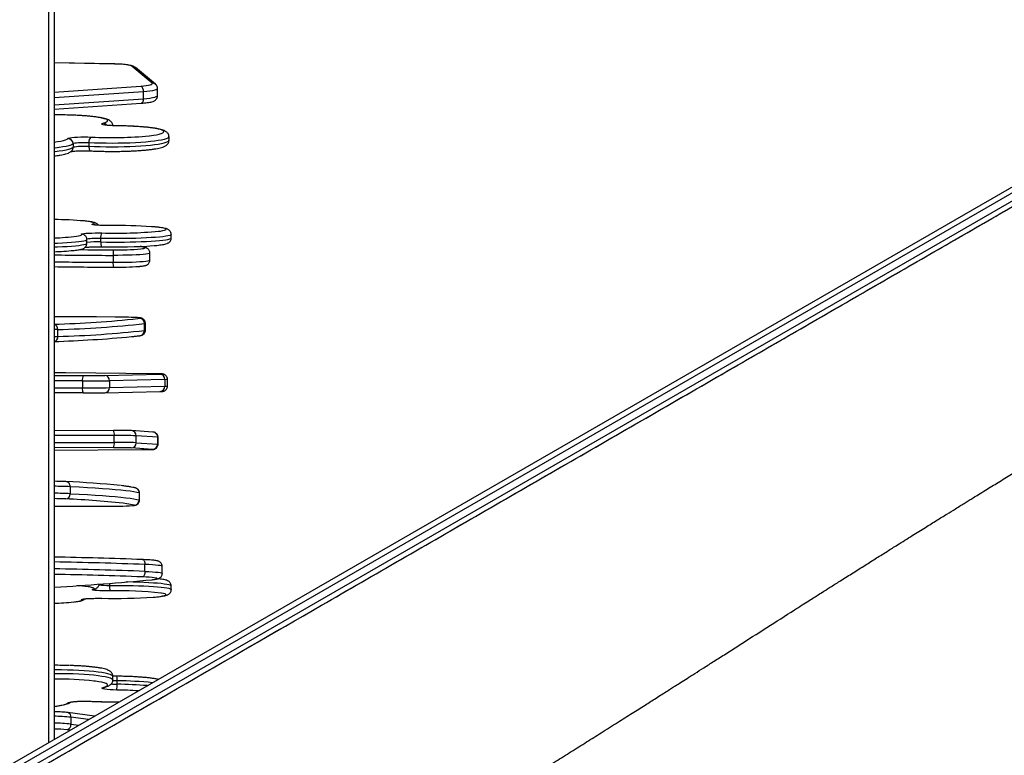
# Model space of a CAD drawing. Units: millimetres. Extents: x -4642 to 404204, y -3372 to 9727.
# Drawn here: x -991 to -424, y 5143 to 5567 of the extents above; entities that cross this region are included whole.
import ezdxf

# ---------------------------------------------------------------- set-up
doc = ezdxf.new("R2010")
doc.units = ezdxf.units.MM
doc.layers.add('Toestel 2D', color=7, linetype='Continuous', lineweight=20)

# ---------------------------------------------------------------- blocks, each defined once
blk = doc.blocks.new('RB1238_')
at = {"color": 7, "linetype": 'Continuous', "lineweight": 25}
for p, q in [((506.383, 1014.118), (591.881, 866.03)), ((591.015, 865.53), (505.517, 1013.618)), ((505.815, 1013.701), (591.314, 865.613)), ((591.66, 865.813), (506.162, 1013.901)), ((511.339, 960.24), (511.139, 960.24)), ((531.588, 960.24), (531.389, 960.24)), ((505.713, 960.109), (505.515, 960.109)), ((519.875, 960.018), (519.475, 960.018)), ((519.483, 959.864), (519.56, 956.682)), ((519.483, 959.864), (519.883, 959.864)), ((519.96, 956.682), (519.883, 959.864)), ((530.661, 959.723), (530.262, 959.723)), ((502.416, 959.132), (501.453, 957.981)), ((502.483, 959.325), (501.52, 958.173)), ((503.135, 959.448), (502.739, 959.448)), ((519.165, 959.354), (519.105, 954.174)), ((519.258, 956.413), (519.181, 959.595)), ((520.258, 956.42), (520.181, 959.602)), ((522.519, 959.183), (522.434, 957.948)), ((522.818, 959.458), (522.733, 958.223)), ((523.217, 959.458), (522.818, 959.458)), ((523.221, 959.48), (522.821, 959.48)), ((523.133, 958.223), (523.217, 959.458)), ((523.518, 959.162), (523.434, 957.927)), ((503.315, 958.633), (502.919, 958.633)), ((503.927, 953.491), (503.579, 958.516)), ((512.61, 959.012), (512.211, 959.012)), ((516.653, 958.75), (516.253, 958.75)), ((516.669, 958.696), (516.269, 958.696)), ((523.565, 953.491), (523.533, 958.54)), ((530.547, 958.727), (530.148, 958.727)), ((522.434, 957.948), (522.434, 957.927)), ((523.133, 958.223), (522.733, 958.223)), ((526.028, 958.398), (526.428, 958.398)), ((526.437, 958.416), (526.037, 958.416)), ((501.316, 956.986), (501.243, 953.491)), ((512.342, 956.887), (512.742, 956.887)), ((522.416, 953.491), (522.422, 956.915)), ((523.118, 956.958), (522.718, 956.958)), ((536.793, 956.876), (536.594, 956.876)), ((537.049, 957.127), (536.85, 957.127)), ((519.56, 956.682), (519.96, 956.682)), ((520.258, 956.42), (520.258, 956.413)), ((537.225, 956.381), (537.222, 956.391)), ((511.57, 956.177), (511.37, 956.177)), ((538.887, 955.818), (538.683, 954.294)), ((505.855, 955.501), (506.054, 955.501)), ((511.641, 955.384), (511.441, 955.384)), ((519.57, 955.123), (519.97, 955.123)), ((520.266, 955.165), (520.263, 953.491)), ((505.916, 954.588), (506.115, 954.588)), ((525.67, 954.416), (526.069, 954.416)), ((538.952, 954.466), (539.348, 954.466)), ((475.302, 953.491), (540.231, 953.491)), ((517.012, 953.708), (516.612, 953.708)), ((531.458, 953.491), (531.456, 953.531))]:
    blk.add_line(p, q, dxfattribs=at)
at = {"color": 8, "linetype": 'Continuous', "lineweight": 25}
for p, q in [((502.919, 958.633), (503.275, 953.491)), ((503.672, 953.491), (503.315, 958.633)), ((502.933, 953.491), (502.586, 958.496)), ((515.979, 958.32), (515.967, 958.404)), ((526.037, 958.416), (526.028, 958.398)), ((526.428, 958.398), (526.437, 958.416)), ((501.319, 956.98), (501.246, 953.491)), ((501.316, 956.986), (501.319, 956.98)), ((522.718, 956.958), (522.713, 953.491)), ((523.113, 953.491), (523.118, 956.958)), ((523.422, 956.915), (523.416, 953.491)), ((531.235, 956.683), (531.351, 956.683)), ((505.526, 955.624), (505.527, 955.654)), ((519.263, 953.491), (519.266, 955.165)), ((519.57, 955.123), (519.567, 953.491)), ((519.967, 953.491), (519.97, 955.123)), ((538.03, 955.608), (538.028, 955.624)), ((539.087, 955.473), (538.952, 954.466)), ((539.348, 954.466), (539.408, 954.916)), ((539.696, 954.418), (539.674, 954.254)), ((540.404, 953.191), (475.302, 953.191))]:
    blk.add_line(p, q, dxfattribs=at)
at = {"color": 8, "linetype": 'Continuous', "lineweight": 25, "flags": 128}
for points in [[(511.139, 960.24), (511.145, 960.239), (511.17, 960.212), (511.195, 960.149), (511.219, 960.051), (511.242, 959.919), (511.264, 959.754), (511.285, 959.558), (511.304, 959.334), (511.321, 959.083), (511.336, 958.809), (511.349, 958.515), (511.36, 958.203), (511.368, 957.878), (511.374, 957.543), (511.377, 957.201), (511.377, 956.857), (511.375, 956.514), (511.37, 956.177)], [(511.57, 956.177), (511.575, 956.514), (511.577, 956.857), (511.576, 957.201), (511.573, 957.543), (511.568, 957.878), (511.559, 958.203), (511.549, 958.515), (511.536, 958.809), (511.521, 959.083), (511.503, 959.334), (511.484, 959.558), (511.464, 959.754), (511.442, 959.919), (511.419, 960.051), (511.395, 960.149), (511.37, 960.212), (511.345, 960.239), (511.339, 960.24)], [(531.389, 960.24), (531.37, 960.23), (531.345, 960.185), (531.321, 960.104), (531.297, 959.988), (531.274, 959.839), (531.253, 959.659), (531.233, 959.448), (531.215, 959.21), (531.199, 958.947), (531.185, 958.662), (531.173, 958.359), (531.164, 958.04), (531.157, 957.709), (531.156, 957.657)], [(531.351, 956.683), (531.35, 957.027), (531.352, 957.371), (531.356, 957.709), (531.363, 958.04), (531.373, 958.359), (531.384, 958.662), (531.398, 958.947), (531.415, 959.21), (531.433, 959.448), (531.453, 959.659), (531.474, 959.839), (531.496, 959.988), (531.52, 960.104), (531.544, 960.185), (531.569, 960.23), (531.588, 960.24)], [(505.452, 958.971), (505.45, 958.993), (505.421, 959.208), (505.389, 959.394), (505.356, 959.547), (505.32, 959.666), (505.283, 959.75), (505.246, 959.798), (505.208, 959.808), (505.17, 959.781), (505.133, 959.717), (505.097, 959.617), (505.062, 959.482), (505.029, 959.313), (504.999, 959.114), (504.971, 958.886), (504.947, 958.633), (504.925, 958.357), (504.908, 958.062), (504.894, 957.751), (504.885, 957.43), (504.879, 957.1)], [(505.515, 960.109), (505.551, 960.093), (505.589, 960.042), (505.627, 959.955), (505.664, 959.834), (505.699, 959.68), (505.732, 959.494), (505.763, 959.279), (505.791, 959.036), (505.816, 958.77), (505.837, 958.482), (505.855, 958.175), (505.869, 957.854), (505.879, 957.522), (505.886, 957.182), (505.888, 956.838), (505.886, 956.495), (505.879, 956.155), (505.869, 955.822), (505.855, 955.501)], [(506.054, 955.501), (506.068, 955.822), (506.078, 956.155), (506.084, 956.495), (506.086, 956.838), (506.084, 957.182), (506.078, 957.522), (506.068, 957.854), (506.054, 958.175), (506.036, 958.482), (506.014, 958.77), (505.989, 959.036), (505.962, 959.279), (505.931, 959.494), (505.898, 959.68), (505.863, 959.834), (505.826, 959.955), (505.788, 960.042), (505.749, 960.093), (505.713, 960.109)], [(510.952, 959.508), (510.938, 959.617), (510.916, 959.751), (510.893, 959.85), (510.869, 959.914), (510.845, 959.94), (510.821, 959.929), (510.797, 959.88), (510.773, 959.795), (510.751, 959.675), (510.729, 959.521), (510.709, 959.335), (510.691, 959.119), (510.689, 959.097)], [(519.178, 959.682), (519.177, 959.706), (519.175, 959.718), (519.173, 959.7), (519.17, 959.654), (519.168, 959.579), (519.166, 959.478), (519.165, 959.354)], [(530.262, 959.723), (530.252, 959.716), (530.234, 959.675), (530.216, 959.597), (530.2, 959.483), (530.184, 959.336), (530.17, 959.159), (530.158, 958.955), (530.148, 958.727)], [(530.547, 958.727), (530.557, 958.955), (530.57, 959.159), (530.583, 959.336), (530.599, 959.483), (530.615, 959.597), (530.633, 959.675), (530.651, 959.716), (530.661, 959.723)], [(532.03, 959.204), (532.026, 959.251), (532.006, 959.45), (531.986, 959.617), (531.963, 959.751), (531.94, 959.85), (531.916, 959.914), (531.892, 959.94), (531.868, 959.929), (531.844, 959.88), (531.821, 959.795), (531.798, 959.675), (531.792, 959.639)], [(537.764, 959.782), (537.748, 959.798), (537.743, 959.801)], [(537.825, 959.659), (537.822, 959.666), (537.816, 959.685)], [(502.739, 959.448), (502.77, 959.43), (502.801, 959.376), (502.83, 959.286), (502.857, 959.164), (502.882, 959.011), (502.902, 958.833), (502.919, 958.633)], [(503.315, 958.633), (503.299, 958.833), (503.278, 959.011), (503.254, 959.164), (503.227, 959.286), (503.197, 959.376), (503.166, 959.43), (503.135, 959.448)], [(522.821, 959.48), (522.82, 959.48), (522.818, 959.458)], [(523.217, 959.458), (523.22, 959.48), (523.221, 959.48)], [(503.315, 958.633), (503.373, 958.63), (503.426, 958.622), (503.474, 958.61), (503.515, 958.593), (503.546, 958.572), (503.568, 958.548), (503.578, 958.522), (503.579, 958.516)], [(511.887, 958.673), (511.828, 958.456), (511.826, 958.448)], [(511.899, 958.759), (511.892, 958.73), (511.887, 958.673)], [(511.967, 958.488), (511.955, 958.578), (511.939, 958.661), (511.922, 958.705), (511.904, 958.709), (511.887, 958.673)], [(512.211, 959.012), (512.22, 959.008), (512.238, 958.968), (512.256, 958.889), (512.273, 958.772), (512.289, 958.62), (512.304, 958.435), (512.316, 958.221), (512.326, 957.983), (512.334, 957.725), (512.339, 957.453), (512.342, 957.171), (512.342, 956.887)], [(512.742, 956.887), (512.741, 957.171), (512.739, 957.453), (512.733, 957.725), (512.725, 957.983), (512.715, 958.221), (512.703, 958.435), (512.688, 958.62), (512.673, 958.772), (512.655, 958.889), (512.637, 958.968), (512.619, 959.008), (512.61, 959.012)], [(516.253, 958.75), (516.26, 958.741), (516.269, 958.696)], [(516.669, 958.696), (516.659, 958.741), (516.653, 958.75)], [(515.967, 958.404), (515.958, 958.444), (515.949, 958.446), (515.941, 958.409), (515.932, 958.336), (515.925, 958.229)], [(526.756, 958.013), (526.755, 958.031), (526.746, 958.092), (526.737, 958.115), (526.729, 958.101)], [(536.594, 956.876), (536.594, 956.876), (536.555, 956.858), (536.516, 956.804), (536.478, 956.714), (536.441, 956.59), (536.406, 956.433), (536.374, 956.244), (536.343, 956.027), (536.316, 955.782), (536.291, 955.514), (536.27, 955.224), (536.252, 954.916), (536.238, 954.594), (536.229, 954.261), (536.223, 953.921), (536.221, 953.577), (536.221, 953.491)], [(536.42, 953.491), (536.42, 953.577), (536.421, 953.921), (536.427, 954.261), (536.437, 954.594), (536.451, 954.916), (536.469, 955.224), (536.49, 955.514), (536.514, 955.782), (536.542, 956.027), (536.572, 956.244), (536.605, 956.433), (536.64, 956.59), (536.677, 956.714), (536.715, 956.804), (536.753, 956.858), (536.793, 956.876), (536.793, 956.876)], [(536.85, 957.127), (536.847, 956.976), (536.841, 956.87)], [(504.727, 956.317), (504.692, 956.436), (504.655, 956.519), (504.617, 956.566), (504.579, 956.575), (504.541, 956.547), (504.504, 956.483), (504.468, 956.382), (504.433, 956.246), (504.401, 956.077), (504.37, 955.878), (504.343, 955.649), (504.318, 955.395), (504.297, 955.119), (504.28, 954.824), (504.266, 954.513), (504.261, 954.352)], [(537.229, 956.317), (537.194, 956.436), (537.157, 956.519), (537.119, 956.566), (537.081, 956.575), (537.044, 956.547), (537.006, 956.483), (536.97, 956.382), (536.936, 956.246), (536.903, 956.077), (536.872, 955.878), (536.861, 955.791)], [(537.229, 956.317), (537.226, 956.371), (537.222, 956.391)], [(510.539, 955.705), (510.515, 955.767), (510.491, 955.792), (510.467, 955.781), (510.443, 955.732), (510.419, 955.646), (510.397, 955.525), (510.375, 955.371), (510.361, 955.24)], [(531.586, 955.705), (531.562, 955.767), (531.538, 955.792), (531.514, 955.781), (531.49, 955.732), (531.467, 955.646), (531.444, 955.525), (531.433, 955.453)], [(531.575, 955.789), (531.581, 955.761), (531.586, 955.705)], [(506.054, 955.501), (506.111, 955.503), (506.165, 955.51), (506.214, 955.522), (506.255, 955.537), (506.288, 955.555), (506.31, 955.577), (506.321, 955.6), (506.322, 955.608)], [(511.441, 955.384), (511.446, 955.384), (511.471, 955.359), (511.495, 955.299), (511.519, 955.204), (511.542, 955.074), (511.565, 954.912), (511.585, 954.718), (511.604, 954.496), (511.622, 954.247), (511.637, 953.975), (511.65, 953.682), (511.657, 953.491)], [(511.857, 953.491), (511.85, 953.682), (511.837, 953.975), (511.821, 954.247), (511.804, 954.496), (511.785, 954.718), (511.764, 954.912), (511.742, 955.074), (511.719, 955.204), (511.695, 955.299), (511.67, 955.359), (511.645, 955.384), (511.641, 955.384)], [(505.916, 954.588), (505.955, 954.54), (505.993, 954.456), (506.03, 954.337), (506.065, 954.185), (506.098, 954.002), (506.129, 953.788), (506.157, 953.548), (506.163, 953.491)], [(506.362, 953.491), (506.356, 953.548), (506.328, 953.788), (506.297, 954.002), (506.264, 954.185), (506.229, 954.337), (506.192, 954.456), (506.154, 954.54), (506.115, 954.588)], [(511.236, 954.792), (511.218, 954.893), (511.195, 954.993), (511.172, 955.056), (511.147, 955.083), (511.123, 955.073)], [(532.305, 954.625), (532.288, 954.758), (532.266, 954.893), (532.243, 954.993), (532.219, 955.056), (532.195, 955.083), (532.17, 955.073)], [(505.818, 953.491), (505.79, 953.697), (505.758, 953.883), (505.725, 954.037), (505.689, 954.157), (505.653, 954.241), (505.615, 954.289)], [(538.32, 953.491), (538.292, 953.697), (538.26, 953.883), (538.227, 954.037), (538.191, 954.157), (538.155, 954.241), (538.117, 954.289)], [(516.612, 953.708), (516.619, 953.511), (516.619, 953.491)], [(517.019, 953.491), (517.019, 953.511), (517.012, 953.708)]]:
    blk.add_lwpolyline(points, dxfattribs=at)
at = {"color": 7, "linetype": 'Continuous', "lineweight": 25, "flags": 128}
for points in [[(519.181, 959.595), (519.179, 959.664), (519.178, 959.682)], [(502.586, 958.496), (502.572, 958.656), (502.556, 958.799), (502.536, 958.921), (502.515, 959.018), (502.491, 959.09), (502.466, 959.133), (502.441, 959.148), (502.416, 959.132)], [(523.533, 958.54), (523.532, 958.699), (523.53, 958.841), (523.529, 958.961), (523.527, 959.057), (523.525, 959.127), (523.523, 959.168), (523.52, 959.18), (523.518, 959.162)], [(531.025, 959.12), (531.01, 959.249), (530.995, 959.344), (530.978, 959.402), (530.962, 959.423), (530.945, 959.405), (530.928, 959.35), (530.913, 959.258), (530.898, 959.131), (530.885, 958.973), (530.873, 958.787), (530.864, 958.576)], [(529.866, 958.576), (529.868, 958.606), (529.882, 958.634), (529.907, 958.66), (529.941, 958.683), (529.985, 958.702), (530.035, 958.716), (530.09, 958.724), (530.148, 958.727)], [(530.547, 958.727), (530.606, 958.724), (530.663, 958.716), (530.716, 958.702), (530.764, 958.683), (530.804, 958.66), (530.834, 958.634), (530.855, 958.606), (530.864, 958.576)], [(501.453, 957.981), (501.429, 957.936), (501.405, 957.864), (501.384, 957.765), (501.364, 957.642), (501.348, 957.498), (501.335, 957.338), (501.325, 957.163), (501.319, 956.98)], [(526.028, 958.398), (525.996, 958.255), (525.964, 958.077), (525.933, 957.864), (525.902, 957.615), (525.871, 957.332), (525.841, 957.014), (525.811, 956.662), (525.781, 956.277), (525.753, 955.86), (525.724, 955.41), (525.697, 954.929), (525.67, 954.416)], [(526.069, 954.416), (526.096, 954.929), (526.124, 955.41), (526.152, 955.86), (526.181, 956.277), (526.211, 956.662), (526.241, 957.014), (526.271, 957.332), (526.302, 957.615), (526.333, 957.864), (526.364, 958.077), (526.396, 958.255), (526.428, 958.398)], [(504.879, 957.1), (504.875, 956.903), (504.866, 956.719), (504.852, 956.556), (504.836, 956.42), (504.816, 956.319), (504.794, 956.256), (504.771, 956.234), (504.749, 956.255), (504.727, 956.317)], [(515.896, 957.006), (515.891, 955.941), (515.886, 954.873), (515.883, 953.802), (515.882, 953.491)], [(537.381, 957.1), (537.377, 956.903), (537.368, 956.719), (537.355, 956.556), (537.338, 956.42), (537.318, 956.319), (537.296, 956.256), (537.274, 956.234), (537.251, 956.255), (537.229, 956.317)], [(510.625, 956.709), (510.624, 956.509), (510.621, 956.314), (510.615, 956.132), (510.606, 955.973), (510.595, 955.843), (510.582, 955.748), (510.568, 955.691), (510.553, 955.677), (510.539, 955.705)], [(511.123, 955.073), (511.109, 955.076), (511.094, 955.122), (511.081, 955.208), (511.07, 955.329), (511.06, 955.482), (511.053, 955.658), (511.049, 955.851), (511.048, 956.051), (511.05, 956.249)], [(511.57, 956.177), (511.628, 956.178), (511.683, 956.182), (511.733, 956.189), (511.775, 956.198), (511.809, 956.209), (511.833, 956.221), (511.846, 956.235), (511.848, 956.249)], [(526.797, 953.491), (526.797, 954.356), (526.796, 955.431), (526.795, 956.505)], [(531.672, 956.709), (531.672, 956.509), (531.668, 956.314), (531.662, 956.132), (531.653, 955.973), (531.642, 955.843), (531.629, 955.748), (531.615, 955.691), (531.601, 955.677), (531.586, 955.705)], [(532.17, 955.073), (532.156, 955.076), (532.142, 955.122), (532.128, 955.208), (532.117, 955.329), (532.107, 955.482), (532.1, 955.658), (532.096, 955.851), (532.095, 956.051), (532.097, 956.249)], [(505.615, 954.289), (505.593, 954.328), (505.572, 954.407), (505.553, 954.523), (505.538, 954.671), (505.526, 954.844), (505.519, 955.034), (505.516, 955.234), (505.519, 955.433), (505.526, 955.624)], [(505.855, 955.501), (505.85, 955.354), (505.849, 955.2), (505.852, 955.048), (505.859, 954.907), (505.869, 954.784), (505.883, 954.686), (505.899, 954.62), (505.916, 954.588)], [(506.115, 954.588), (506.098, 954.62), (506.082, 954.686), (506.068, 954.784), (506.058, 954.907), (506.051, 955.048), (506.047, 955.2), (506.049, 955.354), (506.054, 955.501)], [(538.117, 954.289), (538.095, 954.328), (538.074, 954.407), (538.055, 954.523), (538.04, 954.671), (538.028, 954.844), (538.021, 955.034), (538.018, 955.234), (538.021, 955.433), (538.028, 955.624)]]:
    blk.add_lwpolyline(points, dxfattribs=at)
at = {"color": 7, "linetype": 'Continuous', "lineweight": 25}
for centre, radius, start, end in [((519.469, 959.577), 0.288, 87.1532, 176.3763), ((542.141, 957.052), 31.519, 176.2793, 180.623), ((483.364, 957.051), 27.698, 358.3404, 5.089), ((479.891, 956.999), 31.966, 358.6554, 3.9494), ((523.22, 959.159), 0.299, 0.5625, 90.4004), ((355.784, 942.8), 175.999, 3.49565, 5.32041), ((555.823, 957.182), 24.156, 174.1635, 181.1223), ((500.161, 956.999), 31.945, 358.6543, 3.9567), ((502.868, 958.284), 0.353, 81.6474, 143.0529), ((483.889, 956.824), 21.67, 356.9061, 5.6848), ((516.265, 958.398), 0.299, 89.3391, 178.6943), ((456.778, 952.101), 59.855, 1.53797, 6.32588), ((457.179, 952.101), 59.854, 1.53793, 6.32592), ((808.785, 948.016), 279.119, 177.8318, 178.87606), ((809.742, 948.018), 279.078, 177.83172, 178.87614), ((496.891, 957.159), 15.135, 359.0412, 5.0387), ((495.228, 957.095), 17.795, 359.3917, 4.1583), ((541.319, 957.016), 25.423, 177.2653, 180.022), ((455.226, 951.791), 61.103, 1.59483, 6.1337), ((560.692, 957.153), 37.975, 178.3852, 180.2943), ((561.092, 957.153), 37.975, 178.3852, 180.2943), ((523.135, 957.924), 0.299, 0.5625, 90.4004), ((526.428, 958.098), 0.3, 0.5444, 90.1894), ((504.847, 956.702), 21.948, 359.4883, 3.4266), ((559.559, 956.912), 22.179, 176.2878, 179.514), ((442.597, 951.021), 74.748, 1.89413, 5.31446), ((552.805, 957.071), 30.384, 178.3853, 180.2941), ((553.805, 957.071), 30.384, 178.3853, 180.2941), ((569.063, 952.591), 42.717, 173.1546, 177.8843), ((152.456, 958.398), 359.57, 359.45118, 359.76223), ((512.272, 958.404), 1.519, 260.5924, 272.6733), ((512.819, 957.822), 0.938, 265.2561, 282.4283), ((160.533, 958.349), 352.491, 359.2104, 359.76543), ((522.644, 956.42), 0.543, 82.148, 114.1906), ((523.191, 956.374), 0.588, 66.9124, 97.1235), ((578.914, 951.872), 53.588, 174.159, 177.5436), ((536.772, 956.585), 0.548, 81.7324, 109.7638), ((537.116, 955.876), 1.252, 77.7803, 93.071), ((511.304, 956.627), 0.455, 236.0602, 278.3897), ((519.545, 956.394), 0.288, 87.1548, 176.3746), ((458.715, 955.409), 60.552, 359.76905, 0.94936), ((443.879, 955.428), 75.691, 359.76905, 0.94936), ((444.31, 955.428), 75.66, 359.76881, 0.9496), ((459.715, 955.409), 60.552, 359.76905, 0.94936), ((531.421, 957.803), 1.122, 266.4166, 282.9132), ((556.398, 953.712), 19.647, 173.9246, 180.642), ((505.799, 955.855), 0.358, 220.2316, 278.9537), ((532.721, 953.276), 22.446, 174.9802, 179.4493), ((519.497, 955.706), 0.588, 246.9214, 277.1145), ((520.044, 955.66), 0.543, 262.1572, 294.1814), ((540.661, 954.263), 9.304, 172.6507, 176.6823), ((505.917, 954.286), 0.302, 90.1721, 179.3952), ((499.238, 953.233), 12.098, 1.2245, 7.4045), ((496.59, 953.017), 15.549, 1.7478, 5.9305), ((516.845, 953.017), 15.543, 1.7481, 5.938), ((529.688, 953.607), 25.439, 178.3221, 180.2603), ((594.192, 953.403), 75.09, 179.41137, 179.93218), ((547.145, 953.188), 21.792, 177.4225, 179.203), ((525.645, 954.147), 0.27, 84.7872, 175.5484), ((526.092, 954.132), 0.285, 7.301, 94.5372), ((548.153, 953.188), 21.8, 177.4229, 179.2027), ((561.456, 953.606), 25.499, 178.3184, 180.2579), ((539.379, 954.157), 0.311, 18.3313, 95.7518)]:
    blk.add_arc(centre, radius, start, end, dxfattribs=at)
at = {"color": 8, "linetype": 'Continuous', "lineweight": 25}
for centre, radius, start, end in [((518.388, 959.885), 1.095, 358.8965, 6.953), ((518.788, 959.885), 1.095, 358.8965, 6.953), ((519.897, 959.58), 0.285, 4.479, 92.9359), ((502.705, 959.139), 0.29, 140.0925, 181.3757), ((522.815, 959.161), 0.297, 89.5758, 175.7179), ((557.667, 957.032), 20.816, 174.1364, 179.7386), ((516.673, 958.402), 0.294, 8.8546, 90.761), ((817.413, 947.894), 287.469, 177.84035, 178.88432), ((813.337, 948.022), 282.993, 177.83212, 178.89261), ((559.217, 956.992), 22.168, 175.1516, 179.6521), ((501.743, 957.988), 0.29, 140.1838, 181.3836), ((522.731, 957.926), 0.297, 89.5758, 175.7179), ((526.027, 958.1), 0.298, 89.8115, 165.3804), ((531.086, 957.068), 4.478, 166.6685, 172.1085), ((155.159, 958.35), 357.186, 359.22057, 359.76529), ((155.442, 958.352), 357.303, 359.22056, 359.7651), ((532.75, 957.149), 4.299, 354.9605, 359.6998), ((513.27, 956.837), 24.787, 357.1948, 0.9831), ((505.008, 956.298), 0.282, 126.1439, 176.0254), ((519.974, 956.398), 0.285, 4.4815, 92.9328), ((525.638, 956.586), 5.714, 354.8699, 0.9733), ((510.829, 955.699), 0.29, 145.868, 178.8209), ((514.215, 955.933), 2.855, 175.114, 191.3997), ((516.058, 955.982), 4.492, 177.523, 187.6538), ((511.42, 955.075), 0.297, 140.2237, 180.4006), ((531.87, 955.071), 0.3, 0.3946, 28.127), ((506.115, 954.293), 0.295, 52.01, 90.06), ((554.09, 953.174), 28.448, 177.4972, 179.3611), ((553.446, 953.203), 27.403, 177.4617, 179.3967), ((537.82, 954.293), 0.297, 359.3744, 28.9037), ((538.915, 954.227), 0.241, 81.1933, 163.9255), ((547.222, 953.48), 8.329, 173.2046, 179.9222), ((547.432, 953.491), 8.143, 173.1277, 179.9991), ((546.261, 953.468), 6.634, 173.1972, 179.8018), ((516.584, 953.424), 0.285, 84.3317, 166.2808), ((517.042, 953.443), 0.267, 10.5586, 96.5752)]:
    blk.add_arc(centre, radius, start, end, dxfattribs=at)
at = {"color": 7, "linetype": 'Continuous', "lineweight": 25}
for points, knots in [([(550.102, 968.273), (550.042, 968.375), (549.849, 968.701), (549.508, 969.277), (549.066, 970.018), (548.597, 970.802), (548.116, 971.603), (547.634, 972.403), (547.151, 973.199), (546.669, 973.993), (545.752, 975.496), (544.4, 977.697), (543.017, 979.924), (542.047, 981.479), (541.487, 982.374), (540.928, 983.265), (540.38, 984.136), (539.82, 985.027), (539.267, 985.903), (538.735, 986.744), (538.269, 987.48), (537.909, 988.049), (537.64, 988.473), (537.449, 988.773), (537.282, 989.036), (537.119, 989.293), (536.931, 989.588), (536.697, 989.956), (536.412, 990.403), (536.08, 990.924), (535.701, 991.519), (535.28, 992.179), (534.635, 993.19), (533.792, 994.508), (533.007, 995.737), (532.492, 996.544), (532.255, 996.917), (532.061, 997.223), (531.879, 997.509), (531.667, 997.844), (531.39, 998.28), (531.035, 998.843), (530.626, 999.491), (530.194, 1000.178), (529.781, 1000.834), (529.393, 1001.452), (528.963, 1002.136), (528.506, 1002.867), (528.034, 1003.622), (527.621, 1004.284), (527.261, 1004.863), (526.978, 1005.32), (526.759, 1005.672), (526.597, 1005.934), (526.449, 1006.174), (526.291, 1006.429), (526.099, 1006.74), (525.802, 1007.222), (525.412, 1007.857), (524.945, 1008.622), (524.469, 1009.404), (524.002, 1010.178), (523.556, 1010.923), (523.14, 1011.623), (522.751, 1012.284), (522.376, 1012.925), (521.997, 1013.58), (521.599, 1014.276), (521.213, 1014.957), (520.855, 1015.595), (520.537, 1016.167), (520.243, 1016.699), (520.015, 1017.114), (519.854, 1017.409), (519.739, 1017.619), (519.611, 1017.852), (519.452, 1018.146), (519.249, 1018.52), (519.004, 1018.974), (518.704, 1019.531), (518.348, 1020.197), (517.932, 1020.977), (517.467, 1021.856), (517.105, 1022.542), (516.899, 1022.935), (516.864, 1023.001)], [0, 0, 0, 0, 0.005458, 0.017559, 0.031011, 0.045453, 0.059922, 0.074365, 0.088783, 0.103175, 0.117542, 0.170701, 0.22352, 0.240051, 0.256549, 0.273015, 0.289413, 0.304909, 0.322515, 0.338162, 0.35185, 0.363578, 0.369946, 0.375539, 0.380358, 0.384645, 0.389885, 0.39676, 0.404991, 0.414579, 0.425523, 0.437823, 0.451, 0.481307, 0.510438, 0.518521, 0.525506, 0.530892, 0.53529, 0.541373, 0.549455, 0.559536, 0.572641, 0.585532, 0.597705, 0.609161, 0.619898, 0.635767, 0.649752, 0.661865, 0.672488, 0.681799, 0.687185, 0.692009, 0.696271, 0.700433, 0.706099, 0.713406, 0.726963, 0.741029, 0.755417, 0.769852, 0.783428, 0.796074, 0.807988, 0.819282, 0.83065, 0.843107, 0.856502, 0.866944, 0.877202, 0.887075, 0.895433, 0.899449, 0.902914, 0.906755, 0.912048, 0.918796, 0.926997, 0.936653, 0.948955, 0.963017, 0.978839, 0.99642, 1, 1, 1, 1]), ([(592.159, 865.55), (592.013, 865.802), (591.381, 866.897), (590.26, 868.838), (588.303, 872.229), (585.849, 876.479), (582.9, 881.586), (579.941, 886.711), (577.298, 891.289), (574.977, 895.309), (572.983, 898.763), (570.983, 902.228), (568.975, 905.705), (566.959, 909.197), (564.934, 912.704), (562.902, 916.223), (560.869, 919.745), (559.008, 922.969), (557.32, 925.892), (555.804, 928.518), (554.295, 931.132), (552.796, 933.729), (551.31, 936.302), (549.835, 938.856), (548.367, 941.399), (545.786, 945.871), (542.093, 952.266), (537.298, 960.571), (533.223, 967.629), (529.86, 973.454), (527.21, 978.044), (524.55, 982.652), (521.879, 987.278), (519.357, 991.647), (516.985, 995.754), (514.771, 999.59), (512.554, 1003.429), (510.347, 1007.252), (508.292, 1010.812), (506.981, 1013.082), (506.393, 1014.1)], [0, 0, 0, 0, 0.0051778, 0.022498, 0.039818, 0.0744651, 0.1091145, 0.1437605, 0.1784031, 0.2015234, 0.2246549, 0.2477859, 0.2709087, 0.2940214, 0.3171291, 0.3402227, 0.3633173, 0.3864097, 0.4037548, 0.4211044, 0.4384497, 0.4557889, 0.4731224, 0.4904601, 0.5078029, 0.5251434, 0.5819728, 0.6388031, 0.6956332, 0.7267589, 0.7578898, 0.7890217, 0.8201511, 0.8512756, 0.8768476, 0.9024205, 0.9279934, 0.9535847, 0.9791819, 1, 1, 1, 1]), ([(511.14, 960.236), (511.118, 960.237), (511.066, 960.238), (510.991, 960.207), (510.925, 960.162), (510.879, 960.111), (510.846, 960.059), (510.82, 960.003), (510.794, 959.925), (510.77, 959.821), (510.746, 959.677), (510.724, 959.508), (510.705, 959.322), (510.694, 959.184), (510.689, 959.12)], [0, 0, 0, 0, 0.030652, 0.076322, 0.119285, 0.163039, 0.211498, 0.271165, 0.354479, 0.494108, 0.622683, 0.759025, 0.888979, 1, 1, 1, 1]), ([(511.78, 959.227), (511.775, 959.29), (511.763, 959.421), (511.744, 959.591), (511.722, 959.745), (511.696, 959.879), (511.669, 959.976), (511.635, 960.055), (511.596, 960.114), (511.545, 960.169), (511.473, 960.214), (511.399, 960.241), (511.352, 960.237), (511.338, 960.236)], [0, 0, 0, 0, 0.123234, 0.258645, 0.39618, 0.53823, 0.692838, 0.775467, 0.828928, 0.879167, 0.928187, 0.977362, 1, 1, 1, 1]), ([(531.388, 960.236), (531.367, 960.237), (531.315, 960.238), (531.24, 960.207), (531.175, 960.162), (531.129, 960.111), (531.096, 960.059), (531.07, 960.003), (531.044, 959.925), (531.019, 959.822), (530.995, 959.675), (530.98, 959.563), (530.972, 959.49), (530.972, 959.484)], [0, 0, 0, 0, 0.039185, 0.098506, 0.154311, 0.211144, 0.274087, 0.35159, 0.45981, 0.641175, 0.808184, 0.985281, 1, 1, 1, 1]), ([(532.029, 959.23), (532.024, 959.291), (532.013, 959.421), (531.993, 959.591), (531.971, 959.745), (531.945, 959.879), (531.918, 959.976), (531.884, 960.055), (531.846, 960.114), (531.795, 960.169), (531.722, 960.214), (531.648, 960.241), (531.603, 960.237), (531.589, 960.236)], [0, 0, 0, 0, 0.121758, 0.257491, 0.395352, 0.537741, 0.692717, 0.775541, 0.829129, 0.879486, 0.928622, 0.977916, 1, 1, 1, 1]), ([(505.514, 960.104), (505.495, 960.105), (505.443, 960.107), (505.364, 960.077), (505.291, 960.03), (505.236, 959.973), (505.191, 959.909), (505.149, 959.826), (505.109, 959.716), (505.072, 959.575), (505.037, 959.404), (505.006, 959.211), (504.978, 958.991), (504.953, 958.753), (504.932, 958.498), (504.914, 958.226), (504.899, 957.942), (504.888, 957.646), (504.881, 957.365), (504.878, 957.183), (504.877, 957.103)], [0, 0, 0, 0, 0.017266, 0.047964, 0.077792, 0.109254, 0.145518, 0.191863, 0.258463, 0.330664, 0.398904, 0.47085, 0.5407, 0.609479, 0.677658, 0.745479, 0.813071, 0.880517, 0.947866, 1, 1, 1, 1]), ([(506.352, 956.871), (506.352, 956.906), (506.352, 957.045), (506.349, 957.286), (506.342, 957.59), (506.331, 957.887), (506.317, 958.173), (506.3, 958.446), (506.279, 958.703), (506.255, 958.942), (506.228, 959.161), (506.199, 959.358), (506.165, 959.533), (506.127, 959.689), (506.086, 959.81), (506.041, 959.902), (505.994, 959.972), (505.936, 960.031), (505.86, 960.079), (505.781, 960.108), (505.73, 960.105), (505.713, 960.104)], [0, 0, 0, 0, 0.021704, 0.085718, 0.149747, 0.213815, 0.277949, 0.34219, 0.406585, 0.471216, 0.536204, 0.601768, 0.668315, 0.736733, 0.809289, 0.858833, 0.894403, 0.926371, 0.956022, 0.984838, 1, 1, 1, 1]), ([(519.475, 960.014), (519.46, 960.015), (519.415, 960.017), (519.347, 959.993), (519.282, 959.952), (519.237, 959.903), (519.206, 959.855), (519.189, 959.812), (519.181, 959.78), (519.177, 959.759), (519.175, 959.74), (519.173, 959.718), (519.171, 959.682), (519.169, 959.616), (519.167, 959.516), (519.166, 959.423), (519.165, 959.368), (519.165, 959.357)], [0, 0, 0, 0, 0.034044, 0.100812, 0.157379, 0.206797, 0.249796, 0.286188, 0.314744, 0.337638, 0.367015, 0.422347, 0.525052, 0.670723, 0.825943, 0.965914, 1, 1, 1, 1]), ([(520.181, 959.602), (520.181, 959.617), (520.18, 959.661), (520.178, 959.704), (520.176, 959.733), (520.173, 959.758), (520.168, 959.786), (520.155, 959.829), (520.127, 959.886), (520.078, 959.944), (520.007, 959.991), (519.937, 960.017), (519.891, 960.015), (519.875, 960.014)], [0, 0, 0, 0, 0.112121, 0.33454, 0.456395, 0.510191, 0.552913, 0.602837, 0.671295, 0.762827, 0.850133, 0.948267, 1, 1, 1, 1]), ([(530.264, 959.72), (530.258, 959.721), (530.22, 959.726), (530.154, 959.706), (530.08, 959.667), (530.028, 959.618), (529.992, 959.568), (529.968, 959.52), (529.95, 959.47), (529.933, 959.401), (529.917, 959.306), (529.901, 959.171), (529.888, 959.017), (529.877, 958.838), (529.87, 958.691), (529.866, 958.605), (529.865, 958.588)], [0, 0, 0, 0, 0.0100532, 0.0601603, 0.1038081, 0.1443089, 0.1843005, 0.2274451, 0.27997, 0.3550029, 0.4928635, 0.6099971, 0.7337978, 0.852924, 0.9701559, 1, 1, 1, 1]), ([(531.024, 959.148), (531.022, 959.172), (531.015, 959.244), (531.001, 959.347), (530.983, 959.438), (530.961, 959.51), (530.929, 959.574), (530.886, 959.631), (530.821, 959.682), (530.743, 959.717), (530.687, 959.72), (530.662, 959.72)], [0, 0, 0, 0, 0.097698, 0.293955, 0.502221, 0.639558, 0.715976, 0.787324, 0.860304, 0.936678, 1, 1, 1, 1]), ([(502.738, 959.444), (502.713, 959.444), (502.657, 959.443), (502.579, 959.409), (502.52, 959.366), (502.493, 959.337), (502.483, 959.325)], [0, 0, 0, 0, 0.2389523, 0.5346392, 0.8115764, 1, 1, 1, 1]), ([(503.579, 958.516), (503.576, 958.548), (503.569, 958.64), (503.555, 958.781), (503.534, 958.933), (503.507, 959.07), (503.476, 959.175), (503.439, 959.258), (503.395, 959.324), (503.336, 959.383), (503.258, 959.427), (503.186, 959.45), (503.144, 959.445), (503.134, 959.444)], [0, 0, 0, 0, 0.067324, 0.197381, 0.329443, 0.466196, 0.615016, 0.707734, 0.776599, 0.84376, 0.910665, 0.978314, 1, 1, 1, 1]), ([(522.822, 959.478), (522.817, 959.479), (522.78, 959.483), (522.717, 959.465), (522.646, 959.428), (522.594, 959.381), (522.56, 959.332), (522.539, 959.286), (522.528, 959.25), (522.524, 959.227), (522.521, 959.208), (522.52, 959.195), (522.519, 959.186), (522.519, 959.183)], [0, 0, 0, 0, 0.028177, 0.19254, 0.329896, 0.449271, 0.553536, 0.642803, 0.716192, 0.770406, 0.83084, 0.935982, 1, 1, 1, 1]), ([(523.533, 958.542), (523.533, 958.572), (523.532, 958.658), (523.531, 958.79), (523.529, 958.926), (523.527, 959.037), (523.525, 959.123), (523.523, 959.174), (523.521, 959.202), (523.516, 959.236), (523.507, 959.273), (523.485, 959.327), (523.443, 959.387), (523.379, 959.439), (523.303, 959.474), (523.248, 959.477), (523.222, 959.478)], [0, 0, 0, 0, 0.061236, 0.178109, 0.29524, 0.412768, 0.531229, 0.652728, 0.722978, 0.747032, 0.77069, 0.807234, 0.852196, 0.902053, 0.954471, 1, 1, 1, 1]), ([(536.765, 959.495), (536.758, 959.465), (536.74, 959.379), (536.714, 959.21), (536.685, 958.991), (536.661, 958.753), (536.639, 958.498), (536.621, 958.226), (536.606, 957.942), (536.595, 957.646), (536.588, 957.365), (536.585, 957.183), (536.584, 957.103)], [0, 0, 0, 0, 0.05978, 0.172316, 0.281574, 0.389155, 0.4958, 0.601884, 0.70761, 0.813108, 0.918453, 1, 1, 1, 1]), ([(511.899, 958.759), (511.889, 958.723), (511.863, 958.636), (511.838, 958.534), (511.823, 958.474)], [0, 0, 0, 0, 0.407216, 1, 1, 1, 1]), ([(512.211, 959.009), (512.201, 959.01), (512.159, 959.014), (512.091, 958.991), (512.02, 958.951), (511.97, 958.901), (511.936, 958.851), (511.913, 958.803), (511.904, 958.775), (511.899, 958.759)], [0, 0, 0, 0, 0.058215, 0.227639, 0.376437, 0.515591, 0.654515, 0.806358, 1, 1, 1, 1]), ([(512.974, 958.414), (512.974, 958.423), (512.969, 958.484), (512.958, 958.576), (512.941, 958.681), (512.924, 958.755), (512.902, 958.816), (512.871, 958.872), (512.826, 958.929), (512.758, 958.978), (512.682, 959.009), (512.631, 959.009), (512.61, 959.009)], [0, 0, 0, 0, 0.031222, 0.217142, 0.410779, 0.567964, 0.66504, 0.73412, 0.803834, 0.875256, 0.949872, 1, 1, 1, 1]), ([(516.253, 958.746), (516.236, 958.747), (516.19, 958.748), (516.121, 958.723), (516.056, 958.681), (516.011, 958.632), (515.981, 958.584), (515.964, 958.542), (515.953, 958.506), (515.946, 958.467), (515.939, 958.426), (515.936, 958.386), (515.934, 958.368)], [0, 0, 0, 0, 0.057185, 0.159237, 0.247119, 0.325965, 0.398438, 0.470286, 0.552702, 0.66319, 0.843617, 1, 1, 1, 1]), ([(516.963, 958.448), (516.961, 958.461), (516.957, 958.486), (516.948, 958.525), (516.931, 958.571), (516.901, 958.624), (516.853, 958.679), (516.783, 958.724), (516.712, 958.749), (516.667, 958.747), (516.653, 958.746)], [0, 0, 0, 0, 0.189447, 0.340371, 0.447186, 0.55185, 0.667583, 0.796451, 0.934478, 1, 1, 1, 1]), ([(501.52, 958.173), (501.503, 958.149), (501.47, 958.103), (501.438, 958.028), (501.409, 957.935), (501.384, 957.814), (501.361, 957.665), (501.343, 957.499), (501.329, 957.315), (501.32, 957.142), (501.318, 957.031), (501.316, 956.986)], [0, 0, 0, 0, 0.080492, 0.157377, 0.271852, 0.40612, 0.531421, 0.663048, 0.790496, 0.916032, 1, 1, 1, 1]), ([(515.934, 958.368), (515.933, 958.355), (515.93, 958.322), (515.927, 958.275), (515.925, 958.245)], [0, 0, 0, 0, 0.375727, 1, 1, 1, 1]), ([(517.022, 957.975), (517.014, 958.043), (516.997, 958.197), (516.978, 958.347), (516.966, 958.431), (516.963, 958.448)], [0, 0, 0, 0, 0.3952032, 0.8807069, 1, 1, 1, 1]), ([(525.739, 958.175), (525.733, 958.151), (525.715, 958.08), (525.688, 957.94), (525.656, 957.742), (525.628, 957.547), (525.612, 957.408), (525.607, 957.356)], [0, 0, 0, 0, 0.123451, 0.361792, 0.614089, 0.85814, 1, 1, 1, 1]), ([(526.038, 958.413), (526.029, 958.413), (525.989, 958.417), (525.924, 958.397), (525.854, 958.358), (525.804, 958.31), (525.771, 958.261), (525.751, 958.217), (525.743, 958.191), (525.739, 958.178), (525.739, 958.175)], [0, 0, 0, 0, 0.0543041, 0.2454907, 0.4081157, 0.5529501, 0.6851344, 0.8124223, 0.9537242, 1, 1, 1, 1]), ([(526.755, 958.043), (526.752, 958.073), (526.747, 958.119), (526.737, 958.171), (526.722, 958.221), (526.694, 958.276), (526.651, 958.331), (526.587, 958.38), (526.512, 958.411), (526.46, 958.412), (526.438, 958.413)], [0, 0, 0, 0, 0.289149, 0.448488, 0.555312, 0.634046, 0.72039, 0.817502, 0.922593, 1, 1, 1, 1]), ([(504.887, 956.872), (504.864, 956.872), (504.807, 956.873), (504.727, 956.84), (504.656, 956.791), (504.602, 956.734), (504.558, 956.668), (504.516, 956.581), (504.477, 956.468), (504.439, 956.322), (504.406, 956.149), (504.375, 955.953), (504.347, 955.732), (504.323, 955.492), (504.302, 955.234), (504.284, 954.961), (504.27, 954.68), (504.263, 954.486), (504.26, 954.391)], [0, 0, 0, 0, 0.023845, 0.058256, 0.092012, 0.127964, 0.169868, 0.224125, 0.303038, 0.38376, 0.460472, 0.541336, 0.620044, 0.697625, 0.774573, 0.851136, 0.927456, 1, 1, 1, 1]), ([(504.877, 957.103), (504.877, 957.074), (504.876, 956.99), (504.871, 956.855), (504.863, 956.708), (504.852, 956.579), (504.84, 956.48), (504.829, 956.417), (504.821, 956.383), (504.82, 956.383), (504.82, 956.383)], [0, 0, 0, 0, 0.0831361, 0.2414198, 0.3989687, 0.5545759, 0.7065538, 0.8328877, 0.9399384, 1, 1, 1, 1]), ([(506.322, 955.608), (506.325, 955.658), (506.332, 955.804), (506.341, 956.053), (506.348, 956.357), (506.352, 956.631), (506.352, 956.803), (506.352, 956.871)], [0, 0, 0, 0, 0.125507, 0.364637, 0.60355, 0.842282, 1, 1, 1, 1]), ([(536.594, 956.872), (536.571, 956.872), (536.514, 956.873), (536.434, 956.84), (536.363, 956.791), (536.309, 956.734), (536.265, 956.668), (536.223, 956.581), (536.184, 956.468), (536.147, 956.322), (536.113, 956.149), (536.082, 955.953), (536.054, 955.732), (536.03, 955.492), (536.009, 955.234), (535.991, 954.961), (535.977, 954.681), (535.97, 954.487), (535.967, 954.394)], [0, 0, 0, 0, 0.023742, 0.058182, 0.091966, 0.127948, 0.169888, 0.22419, 0.303169, 0.383959, 0.460736, 0.541667, 0.620441, 0.698086, 0.7751, 0.851726, 0.928111, 1, 1, 1, 1]), ([(536.584, 957.103), (536.584, 957.074), (536.583, 956.999), (536.58, 956.928), (536.579, 956.884)], [0, 0, 0, 0, 0.387065, 1, 1, 1, 1]), ([(537.222, 956.391), (537.215, 956.416), (537.194, 956.495), (537.16, 956.59), (537.114, 956.681), (537.067, 956.747), (537.006, 956.806), (536.927, 956.852), (536.851, 956.877), (536.805, 956.873), (536.793, 956.872)], [0, 0, 0, 0, 0.118138, 0.377932, 0.531175, 0.652283, 0.760941, 0.862457, 0.961572, 1, 1, 1, 1]), ([(538.052, 956.228), (538.053, 956.272), (538.057, 956.416), (538.059, 956.631), (538.059, 956.803), (538.059, 956.871)], [0, 0, 0, 0, 0.205209, 0.684188, 1, 1, 1, 1]), ([(538.059, 956.871), (538.059, 956.906), (538.059, 957.036), (538.057, 957.165), (538.056, 957.259)], [0, 0, 0, 0, 0.2711685, 1, 1, 1, 1]), ([(510.624, 956.707), (510.624, 956.678), (510.624, 956.592), (510.623, 956.45), (510.62, 956.287), (510.614, 956.137), (510.607, 956.005), (510.599, 955.902), (510.591, 955.832), (510.585, 955.793), (510.584, 955.79), (510.583, 955.788)], [0, 0, 0, 0, 0.0699385, 0.2033435, 0.3367126, 0.469554, 0.6012868, 0.7308893, 0.8418699, 0.9364494, 1, 1, 1, 1]), ([(510.608, 956.036), (510.596, 956.029), (510.562, 956.007), (510.526, 955.962), (510.492, 955.911), (510.466, 955.854), (510.44, 955.776), (510.416, 955.672), (510.392, 955.525), (510.374, 955.395), (510.365, 955.303), (510.363, 955.279)], [0, 0, 0, 0, 0.032358, 0.093856, 0.162069, 0.24623, 0.364034, 0.56219, 0.742458, 0.933553, 1, 1, 1, 1]), ([(511.874, 955.283), (511.871, 955.31), (511.866, 955.368), (511.859, 955.485), (511.853, 955.626), (511.848, 955.783), (511.846, 955.95), (511.847, 956.106), (511.848, 956.202), (511.849, 956.244)], [0, 0, 0, 0, 0.1273017, 0.2726196, 0.4229644, 0.5757847, 0.729813, 0.8843677, 1, 1, 1, 1]), ([(531.575, 955.789), (531.569, 955.808), (531.556, 955.849), (531.531, 955.907), (531.491, 955.968), (531.44, 956.022), (531.368, 956.07), (531.308, 956.083), (531.279, 956.09)], [0, 0, 0, 0, 0.20016, 0.444792, 0.592567, 0.732099, 0.868374, 1, 1, 1, 1]), ([(532.137, 955.181), (532.136, 955.182), (532.136, 955.185), (532.13, 955.218), (532.123, 955.277), (532.115, 955.367), (532.108, 955.485), (532.102, 955.626), (532.098, 955.783), (532.096, 955.95), (532.096, 956.106), (532.097, 956.202), (532.098, 956.244)], [0, 0, 0, 0, 0.05318, 0.127647, 0.219471, 0.324334, 0.436843, 0.553244, 0.67156, 0.790814, 0.910474, 1, 1, 1, 1]), ([(538.03, 955.608), (538.032, 955.658), (538.039, 955.804), (538.047, 956.011), (538.051, 956.17), (538.052, 956.228)], [0, 0, 0, 0, 0.2503787, 0.7274258, 1, 1, 1, 1]), ([(506.314, 955.117), (506.314, 955.123), (506.313, 955.184), (506.313, 955.303), (506.316, 955.464), (506.32, 955.562), (506.322, 955.608)], [0, 0, 0, 0, 0.039025, 0.369983, 0.7015, 1, 1, 1, 1]), ([(506.37, 954.434), (506.37, 954.433), (506.371, 954.432), (506.364, 954.455), (506.355, 954.503), (506.344, 954.582), (506.333, 954.69), (506.324, 954.822), (506.317, 954.967), (506.315, 955.069), (506.314, 955.117)], [0, 0, 0, 0, 0.041756, 0.136892, 0.253327, 0.388909, 0.537928, 0.694855, 0.856019, 1, 1, 1, 1]), ([(511.439, 955.383), (511.408, 955.38), (511.348, 955.376), (511.27, 955.337), (511.22, 955.297), (511.199, 955.273), (511.192, 955.265)], [0, 0, 0, 0, 0.284692, 0.571972, 0.84938, 1, 1, 1, 1]), ([(512.052, 954.672), (512.048, 954.707), (512.037, 954.801), (512.017, 954.927), (511.992, 955.048), (511.963, 955.14), (511.928, 955.215), (511.882, 955.278), (511.823, 955.331), (511.743, 955.37), (511.676, 955.388), (511.642, 955.383), (511.639, 955.383)], [0, 0, 0, 0, 0.104201, 0.280313, 0.463783, 0.630424, 0.739919, 0.805621, 0.868611, 0.930958, 0.993694, 1, 1, 1, 1]), ([(532.301, 954.674), (532.297, 954.708), (532.287, 954.801), (532.267, 954.927), (532.24, 955.048), (532.214, 955.14), (532.175, 955.215), (532.146, 955.263), (532.124, 955.281), (532.123, 955.283)], [0, 0, 0, 0, 0.126889, 0.344782, 0.571782, 0.777958, 0.91343, 0.994722, 1, 1, 1, 1]), ([(538.021, 955.121), (538.021, 955.126), (538.02, 955.185), (538.02, 955.303), (538.023, 955.464), (538.027, 955.562), (538.03, 955.608)], [0, 0, 0, 0, 0.030723, 0.364541, 0.698921, 1, 1, 1, 1]), ([(538.078, 954.434), (538.078, 954.433), (538.078, 954.432), (538.072, 954.455), (538.063, 954.503), (538.051, 954.582), (538.041, 954.69), (538.031, 954.822), (538.024, 954.968), (538.022, 955.072), (538.021, 955.121)], [0, 0, 0, 0, 0.041582, 0.136317, 0.252259, 0.387261, 0.535649, 0.691913, 0.852393, 1, 1, 1, 1]), ([(506.616, 953.491), (506.609, 953.547), (506.594, 953.677), (506.566, 953.856), (506.533, 954.031), (506.494, 954.186), (506.453, 954.306), (506.408, 954.397), (506.362, 954.467), (506.317, 954.507), (506.296, 954.526)], [0, 0, 0, 0, 0.111727, 0.26137, 0.413302, 0.569601, 0.735629, 0.845515, 0.927644, 1, 1, 1, 1]), ([(538.323, 953.491), (538.317, 953.547), (538.301, 953.677), (538.273, 953.856), (538.24, 954.031), (538.202, 954.186), (538.159, 954.306), (538.123, 954.386), (538.094, 954.426), (538.086, 954.436)], [0, 0, 0, 0, 0.126196, 0.295221, 0.466829, 0.643365, 0.830897, 0.955013, 1, 1, 1, 1]), ([(538.683, 954.294), (538.68, 954.267), (538.67, 954.188), (538.656, 954.042), (538.644, 953.855), (538.636, 953.67), (538.635, 953.547), (538.634, 953.491)], [0, 0, 0, 0, 0.11997, 0.354784, 0.585213, 0.81301, 1, 1, 1, 1])]:
    blk.add_open_spline(points, degree=3, knots=knots, dxfattribs=at)
blk = doc.blocks.new('VPL-14-RB1238')
at = {"layer": 'Toestel 2D', "xscale": 10, "yscale": 10, "zscale": 10, "rotation": 270}
blk.add_blockref('RB1238_', (-10505.7, 10554.17), dxfattribs=at)

msp = doc.modelspace()

# ---------------------------------------------------------------- block references
msp.add_blockref('VPL-14-RB1238', (0, 0))

doc.saveas('drawing.dxf')
